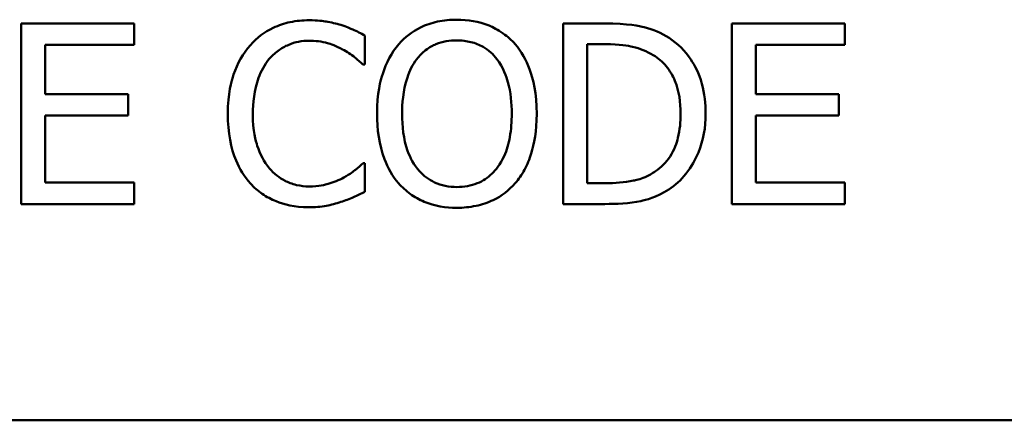
# Model space of a CAD drawing. Units: inches. Extents: x 0.05 to 2.15, y 0.02 to 1.67.
# Drawn here: x 1.55 to 1.59, y 0.43 to 0.45 of the extents above; entities that cross this region are included whole.
import ezdxf

# ---------------------------------------------------------------- set-up
doc = ezdxf.new("R2010")
doc.units = ezdxf.units.IN
doc.header["$LTSCALE"] = 0.1
doc.header["$MEASUREMENT"] = 0
doc.layers.add('Visible (ANSI)', color=7, linetype='Continuous', lineweight=50)

msp = doc.modelspace()

# ---------------------------------------------------------------- linework, layer by layer
at = {"layer": 'Visible (ANSI)'}
for p, q in [((1.558948, 0.446822), (1.554777, 0.446822)), ((1.554777, 0.446822), (1.554777, 0.440155)), ((1.558948, 0.446033), (1.558948, 0.446822)), ((1.576295, 0.446822), (1.574777, 0.446822)), ((1.574777, 0.446822), (1.574777, 0.440155)), ((1.585166, 0.446822), (1.580995, 0.446822)), ((1.580995, 0.446822), (1.580995, 0.440155)), ((1.585166, 0.446033), (1.585166, 0.446822)), ((1.567462, 0.445309), (1.567462, 0.446379)), ((1.575663, 0.440922), (1.575663, 0.446055)), ((1.575663, 0.446055), (1.576338, 0.446055)), ((1.555663, 0.444207), (1.555663, 0.446033)), ((1.555663, 0.446033), (1.558948, 0.446033)), ((1.581881, 0.444207), (1.581881, 0.446033)), ((1.581881, 0.446033), (1.585166, 0.446033)), ((1.567392, 0.445309), (1.567462, 0.445309)), ((1.558726, 0.444207), (1.555663, 0.444207)), ((1.558726, 0.443418), (1.558726, 0.444207)), ((1.584944, 0.444207), (1.581881, 0.444207)), ((1.584944, 0.443418), (1.584944, 0.444207)), ((1.555663, 0.440944), (1.555663, 0.443418)), ((1.555663, 0.443418), (1.558726, 0.443418)), ((1.581881, 0.440944), (1.581881, 0.443418)), ((1.581881, 0.443418), (1.584944, 0.443418)), ((1.567462, 0.441668), (1.567397, 0.441668)), ((1.567462, 0.440609), (1.567462, 0.441668)), ((1.558948, 0.440944), (1.555663, 0.440944)), ((1.558948, 0.440155), (1.558948, 0.440944)), ((1.576338, 0.440922), (1.575663, 0.440922)), ((1.585166, 0.440944), (1.581881, 0.440944)), ((1.585166, 0.440155), (1.585166, 0.440944)), ((1.554777, 0.440155), (1.558948, 0.440155)), ((1.574777, 0.440155), (1.576311, 0.440155)), ((1.580995, 0.440155), (1.585166, 0.440155)), ((2.080772, 0.432166), (1.545217, 0.432166))]:
    msp.add_line(p, q, dxfattribs=at)
for points, knots in [([(1.565404, 0.446941), (1.565169, 0.446941), (1.564934, 0.446919), (1.564489, 0.446825), (1.564282, 0.446756), (1.563758, 0.446505), (1.563477, 0.446291), (1.563237, 0.446022)], [-0.05600159, -0.05600159, -0.05600159, -0.05600159, -0.03985515, -0.03985515, -0.02469419, -0.02469419, 0, 0, 0, 0]), ([(1.566576, 0.446768), (1.566399, 0.446822), (1.566215, 0.446862), (1.56594, 0.446907), (1.565723, 0.446941), (1.565404, 0.446941)], [-0.06488592, -0.06488592, -0.06488592, -0.06488592, -0.02193147, -0.02193147, 0, 0, 0, 0]), ([(1.570855, 0.446962), (1.570615, 0.446962), (1.570377, 0.44694), (1.569923, 0.446842), (1.569712, 0.446771), (1.569203, 0.446523), (1.568936, 0.446318), (1.56871, 0.44606)], [-0.05514616, -0.05514616, -0.05514616, -0.05514616, -0.03884327, -0.03884327, -0.02351545, -0.02351545, 0, 0, 0, 0]), ([(1.573005, 0.44606), (1.572874, 0.446207), (1.572729, 0.446338), (1.57237, 0.446592), (1.572179, 0.446684), (1.571665, 0.446898), (1.571263, 0.446962), (1.570855, 0.446962)], [-0.04651816, -0.04651816, -0.04651816, -0.04651816, -0.03821481, -0.03821481, -0.02797973, -0.02797973, 0, 0, 0, 0]), ([(1.578683, 0.446292), (1.578406, 0.446474), (1.57809, 0.446597), (1.577601, 0.446726), (1.577192, 0.446822), (1.576295, 0.446822)], [-0.1778171, -0.1778171, -0.1778171, -0.1778171, -0.0615404, -0.0615404, 0, 0, 0, 0]), ([(1.567462, 0.446379), (1.567316, 0.446457), (1.567168, 0.44653), (1.566939, 0.446632), (1.566778, 0.446702), (1.566576, 0.446768)], [-0.04307248, -0.04307248, -0.04307248, -0.04307248, -0.0145701, -0.0145701, 0, 0, 0, 0]), ([(1.563923, 0.445498), (1.564024, 0.445616), (1.564136, 0.445722), (1.564384, 0.445904), (1.564516, 0.445979), (1.564892, 0.446136), (1.565141, 0.446184), (1.565398, 0.446184)], [-0.03856829, -0.03856829, -0.03856829, -0.03856829, -0.02801144, -0.02801144, -0.0176707, -0.0176707, 0, 0, 0, 0]), ([(1.565398, 0.446184), (1.565629, 0.446184), (1.565866, 0.446161), (1.566194, 0.446063), (1.566403, 0.445997), (1.566641, 0.445865)], [-0.05721022, -0.05721022, -0.05721022, -0.05721022, -0.01864803, -0.01864803, 0, 0, 0, 0]), ([(1.56871, 0.44606), (1.56844, 0.445737), (1.568249, 0.445364), (1.568038, 0.444716), (1.56791, 0.444245), (1.56791, 0.443488)], [-0.1360779, -0.1360779, -0.1360779, -0.1360779, -0.0519043, -0.0519043, 0, 0, 0, 0]), ([(1.56938, 0.445504), (1.569475, 0.445627), (1.569582, 0.445739), (1.569844, 0.445944), (1.569974, 0.446011), (1.570327, 0.446156), (1.570594, 0.446195), (1.57086, 0.446195)], [-0.03311712, -0.03311712, -0.03311712, -0.03311712, -0.02616737, -0.02616737, -0.01826303, -0.01826303, 0, 0, 0, 0]), ([(1.57086, 0.446195), (1.571034, 0.446195), (1.571207, 0.446177), (1.571533, 0.446096), (1.571685, 0.446037), (1.572027, 0.44584), (1.572195, 0.445687), (1.572335, 0.445504)], [-0.03895334, -0.03895334, -0.03895334, -0.03895334, -0.02700813, -0.02700813, -0.01583293, -0.01583293, 0, 0, 0, 0]), ([(1.573804, 0.443488), (1.573804, 0.444243), (1.573675, 0.444764), (1.57341, 0.44547), (1.573238, 0.445786), (1.573005, 0.44606)], [-0.05175703, -0.05175703, -0.05175703, -0.05175703, -0.02465819, -0.02465819, 0, 0, 0, 0]), ([(1.576338, 0.446055), (1.576871, 0.446055), (1.577176, 0.445999), (1.577609, 0.445897), (1.577862, 0.445795), (1.578099, 0.445655)], [-0.03051406, -0.03051406, -0.03051406, -0.03051406, -0.01891899, -0.01891899, 0, 0, 0, 0]), ([(1.580034, 0.443483), (1.580034, 0.443856), (1.579995, 0.444231), (1.579786, 0.444995), (1.579628, 0.445281), (1.579274, 0.445812), (1.579005, 0.446079), (1.578683, 0.446292)], [-0.05910427, -0.05910427, -0.05910427, -0.05910427, -0.04375057, -0.04375057, -0.02649478, -0.02649478, 0, 0, 0, 0]), ([(1.563237, 0.446022), (1.562958, 0.445705), (1.562756, 0.445341), (1.562536, 0.4447), (1.562405, 0.444239), (1.562405, 0.443483)], [-0.1374565, -0.1374565, -0.1374565, -0.1374565, -0.0518259, -0.0518259, 0, 0, 0, 0]), ([(1.566641, 0.445865), (1.566796, 0.44578), (1.566953, 0.445681), (1.567192, 0.445484), (1.567293, 0.445398), (1.567392, 0.445309)], [-0.02124356, -0.02124356, -0.02124356, -0.02124356, -0.00910897, -0.00910897, 0, 0, 0, 0]), ([(1.563329, 0.443483), (1.563329, 0.44388), (1.563374, 0.444352), (1.563634, 0.445061), (1.563756, 0.445296), (1.563923, 0.445498)], [-0.05178779, -0.05178779, -0.05178779, -0.05178779, -0.0180011, -0.0180011, 0, 0, 0, 0]), ([(1.568834, 0.443488), (1.568834, 0.443837), (1.568865, 0.44434), (1.56911, 0.445069), (1.569223, 0.445302), (1.56938, 0.445504)], [-0.05276727, -0.05276727, -0.05276727, -0.05276727, -0.01752437, -0.01752437, 0, 0, 0, 0]), ([(1.572335, 0.445504), (1.572571, 0.445199), (1.572683, 0.444852), (1.572843, 0.444282), (1.572881, 0.443879), (1.572881, 0.443488)], [-0.04060761, -0.04060761, -0.04060761, -0.04060761, -0.02677176, -0.02677176, 0, 0, 0, 0]), ([(1.578099, 0.445655), (1.57828, 0.445544), (1.578439, 0.445409), (1.578713, 0.445083), (1.578821, 0.444898), (1.579056, 0.444321), (1.57911, 0.443902), (1.57911, 0.443494)], [-0.05714318, -0.05714318, -0.05714318, -0.05714318, -0.04269025, -0.04269025, -0.02799255, -0.02799255, 0, 0, 0, 0]), ([(1.562405, 0.443483), (1.562405, 0.442766), (1.562524, 0.442213), (1.562838, 0.441451), (1.563012, 0.441161), (1.563243, 0.440911)], [-0.0565393, -0.0565393, -0.0565393, -0.0565393, -0.02330056, -0.02330056, 0, 0, 0, 0]), ([(1.563945, 0.441468), (1.563739, 0.441712), (1.563595, 0.442), (1.563436, 0.442476), (1.563329, 0.442845), (1.563329, 0.443483)], [-0.1201722, -0.1201722, -0.1201722, -0.1201722, -0.0437751, -0.0437751, 0, 0, 0, 0]), ([(1.56791, 0.443488), (1.56791, 0.44292), (1.567984, 0.442348), (1.568308, 0.44149), (1.568476, 0.441186), (1.568705, 0.440922)], [-0.06287047, -0.06287047, -0.06287047, -0.06287047, -0.02389887, -0.02389887, 0, 0, 0, 0]), ([(1.57086, 0.440782), (1.570714, 0.440782), (1.570567, 0.440795), (1.570289, 0.440853), (1.570159, 0.440895), (1.56982, 0.441054), (1.569636, 0.441195), (1.569264, 0.441605), (1.569129, 0.441866), (1.568884, 0.442549), (1.568834, 0.443032), (1.568834, 0.443488)], [-0.0797562, -0.0797562, -0.0797562, -0.0797562, -0.07128738, -0.07128738, -0.06332129, -0.06332129, -0.04967937, -0.04967937, -0.03132564, -0.03132564, 0, 0, 0, 0]), ([(1.572881, 0.443488), (1.572881, 0.443202), (1.572861, 0.44291), (1.572767, 0.442387), (1.5727, 0.442148), (1.572456, 0.441605), (1.572285, 0.441409), (1.572, 0.441129), (1.571818, 0.441006), (1.571372, 0.440822), (1.571118, 0.440782), (1.57086, 0.440782)], [-0.06322624, -0.06322624, -0.06322624, -0.06322624, -0.05343575, -0.05343575, -0.045073, -0.045073, -0.03306813, -0.03306813, -0.01768901, -0.01768901, 0, 0, 0, 0]), ([(1.573005, 0.440922), (1.573138, 0.441074), (1.573252, 0.441241), (1.573452, 0.44161), (1.573534, 0.441813), (1.573707, 0.442366), (1.573804, 0.442843), (1.573804, 0.443488)], [-0.09580411, -0.09580411, -0.09580411, -0.09580411, -0.07100665, -0.07100665, -0.04425126, -0.04425126, 0, 0, 0, 0]), ([(1.57911, 0.443494), (1.57911, 0.443195), (1.579084, 0.442885), (1.578965, 0.442404), (1.578882, 0.442156), (1.578577, 0.441691), (1.578396, 0.441511), (1.578181, 0.441365)], [-0.06896024, -0.06896024, -0.06896024, -0.06896024, -0.03811839, -0.03811839, -0.0178482, -0.0178482, 0, 0, 0, 0]), ([(1.578672, 0.44069), (1.578913, 0.440849), (1.579123, 0.441043), (1.579506, 0.441523), (1.579659, 0.441801), (1.579953, 0.442512), (1.580034, 0.442992), (1.580034, 0.443483)], [-0.06969492, -0.06969492, -0.06969492, -0.06969492, -0.05277099, -0.05277099, -0.03368201, -0.03368201, 0, 0, 0, 0]), ([(1.565398, 0.440803), (1.565245, 0.440803), (1.565094, 0.44082), (1.56477, 0.440896), (1.564627, 0.440955), (1.564297, 0.441123), (1.564107, 0.441278), (1.563945, 0.441468)], [-0.03238995, -0.03238995, -0.03238995, -0.03238995, -0.0253562, -0.0253562, -0.01712674, -0.01712674, 0, 0, 0, 0]), ([(1.567397, 0.441668), (1.567314, 0.441584), (1.567204, 0.441492), (1.567063, 0.441378), (1.566928, 0.44127), (1.566689, 0.441133)], [-0.05255381, -0.05255381, -0.05255381, -0.05255381, -0.01885697, -0.01885697, 0, 0, 0, 0]), ([(1.578181, 0.441365), (1.57806, 0.441281), (1.577933, 0.441209), (1.577608, 0.441069), (1.577448, 0.441033), (1.577039, 0.440946), (1.576679, 0.440922), (1.576338, 0.440922)], [-0.03235767, -0.03235767, -0.03235767, -0.03235767, -0.02862177, -0.02862177, -0.02336635, -0.02336635, 0, 0, 0, 0]), ([(1.566689, 0.441133), (1.566507, 0.441032), (1.566309, 0.440956), (1.566008, 0.440869), (1.565767, 0.440803), (1.565398, 0.440803)], [-0.07569925, -0.07569925, -0.07569925, -0.07569925, -0.02528595, -0.02528595, 0, 0, 0, 0]), ([(1.563243, 0.440911), (1.563374, 0.440768), (1.563519, 0.440639), (1.563839, 0.440418), (1.56401, 0.440327), (1.56447, 0.440144), (1.564861, 0.440036), (1.565387, 0.440036)], [-0.08289434, -0.08289434, -0.08289434, -0.08289434, -0.0594806, -0.0594806, -0.03611207, -0.03611207, 0, 0, 0, 0]), ([(1.566576, 0.440231), (1.566732, 0.44028), (1.566898, 0.44034), (1.567184, 0.440479), (1.567323, 0.440544), (1.567462, 0.440609)], [-0.02177779, -0.02177779, -0.02177779, -0.02177779, -0.01052387, -0.01052387, 0, 0, 0, 0]), ([(1.568705, 0.440922), (1.568836, 0.440773), (1.568981, 0.44064), (1.569296, 0.440412), (1.569466, 0.440316), (1.570036, 0.440079), (1.570443, 0.440015), (1.570855, 0.440015)], [-0.05698755, -0.05698755, -0.05698755, -0.05698755, -0.04231463, -0.04231463, -0.02827032, -0.02827032, 0, 0, 0, 0]), ([(1.570855, 0.440015), (1.571093, 0.440015), (1.57133, 0.440037), (1.57178, 0.440133), (1.571996, 0.440204), (1.572509, 0.440452), (1.572776, 0.440663), (1.573005, 0.440922)], [-0.05546215, -0.05546215, -0.05546215, -0.05546215, -0.039053, -0.039053, -0.02371499, -0.02371499, 0, 0, 0, 0]), ([(1.576311, 0.440155), (1.576733, 0.440155), (1.577227, 0.440177), (1.57783, 0.440302), (1.578203, 0.440395), (1.578672, 0.44069)], [-0.1222862, -0.1222862, -0.1222862, -0.1222862, -0.0380055, -0.0380055, 0, 0, 0, 0]), ([(1.565387, 0.440036), (1.565612, 0.440036), (1.565845, 0.440048), (1.566219, 0.440121), (1.566399, 0.440172), (1.566576, 0.440231)], [-0.02609426, -0.02609426, -0.02609426, -0.02609426, -0.01279232, -0.01279232, 0, 0, 0, 0])]:
    msp.add_open_spline(points, degree=3, knots=knots, dxfattribs=at)

doc.saveas('drawing.dxf')
